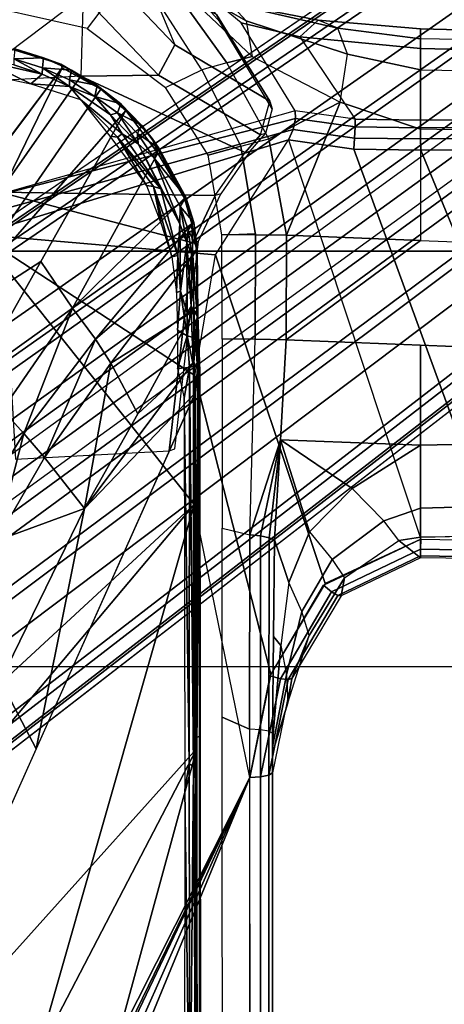
# Model space of a CAD drawing. Units: inches. Extents: x -29 to 43, y -58 to 48.
# Drawn here: x -2 to -1, y -4 to -1 of the extents above; entities that cross this region are included whole.
import ezdxf

# ---------------------------------------------------------------- set-up
doc = ezdxf.new("R2010")
doc.units = ezdxf.units.IN
doc.header["$LTSCALE"] = 12
doc.header["$MEASUREMENT"] = 0
for name, color, linetype in [('SEAT-BASE', 5, 'Continuous'), ('SEAT-CHASSIS', 5, 'Continuous'), ('SEAT-FABRIC', 5, 'Continuous'), ('SEAT-FRAME', 5, 'Continuous')]:
    doc.layers.add(name, color=color, linetype=linetype)

# ---------------------------------------------------------------- blocks, each defined once
blk = doc.blocks.new('1COSM_HIGHBACK_LEAFARMS_0T')
at = {"layer": 'SEAT-BASE'}
for points in [[(-7.3323, 10.7417, 4.7197), (-0.508, 1.9129, 7.8018), (-0.7962, 1.7036, 7.8317), (-7.4859, 10.63, 4.7496)], [(-7.2914, 10.7637, 4.6922), (-0.4658, 1.9393, 7.7766), (-0.508, 1.9129, 7.8018), (-7.3323, 10.7417, 4.7197)], [(-7.2698, 10.763, 4.6427), (-0.4424, 1.9419, 7.726), (-0.4658, 1.9393, 7.7766), (-7.2914, 10.7637, 4.6922)], [(-0.4424, 1.9419, 7.726), (-0.9754, 2.6298, 7.4436), (-6.8454, 10.211, 4.77), (-7.2698, 10.763, 4.6427)], [(-7.4859, 10.63, 4.7496), (-0.7962, 1.7036, 7.8317), (-1.0852, 1.4936, 7.8418), (-7.6412, 10.5172, 4.7597)], [(-7.6412, 10.5172, 4.7597), (-1.0852, 1.4936, 7.8418), (-1.3742, 1.2836, 7.8317), (-7.7965, 10.4044, 4.7496)], [(-7.7965, 10.4044, 4.7496), (-1.3742, 1.2836, 7.8317), (-1.6623, 1.0743, 7.8018), (-7.9501, 10.2928, 4.7197)], [(-7.9501, 10.2928, 4.7197), (-1.6623, 1.0743, 7.8018), (-1.7004, 1.0423, 7.7766), (-7.9837, 10.2607, 4.6922)], [(-7.9837, 10.2607, 4.6922), (-1.7004, 1.0423, 7.7766), (-1.7101, 1.0208, 7.726), (-7.9897, 10.2399, 4.6427)], [(-7.9897, 10.2399, 4.6427), (-7.5959, 9.6658, 4.77), (-2.1997, 1.7404, 7.4436), (-1.7101, 1.0208, 7.726)], [(-6.8892, 10.1359, 4.6539), (-1.0298, 2.5447, 7.3173), (-0.9834, 2.5971, 7.3655), (-6.8519, 10.1815, 4.7009)], [(-6.8519, 10.1815, 4.7009), (-0.9834, 2.5971, 7.3655), (-0.9754, 2.6298, 7.4436), (-6.8454, 10.211, 4.77)], [(-6.9772, 10.0734, 4.5728), (-1.343, 2.6014, 7.1322), (-1.0298, 2.5447, 7.3173), (-6.8892, 10.1359, 4.6539)], [(-6.9772, 10.0734, 4.5728), (-1.343, 2.6014, 7.1322), (-1.0298, 2.5447, 7.3173), (-6.8892, 10.1359, 4.6539)], [(-7.0442, 10.0311, 4.4629), (-1.6073, 2.7163, 6.9012), (-1.343, 2.6014, 7.1322), (-6.9772, 10.0734, 4.5728)], [(-7.0442, 10.0311, 4.4629), (-1.6073, 2.7163, 6.9012), (-1.343, 2.6014, 7.1322), (-6.9772, 10.0734, 4.5728)], [(-7.1217, 9.9895, 4.2405), (-1.9486, 2.9467, 6.4814), (-1.6073, 2.7163, 6.9012), (-7.0442, 10.0311, 4.4629)], [(-7.1217, 9.9895, 4.2405), (-1.9486, 2.9467, 6.4814), (-1.6073, 2.7163, 6.9012), (-7.0442, 10.0311, 4.4629)], [(-7.1552, 9.976, 4.0039), (-2.1944, 3.1839, 6.0034), (-1.9486, 2.9467, 6.4814), (-7.1217, 9.9895, 4.2405)], [(-7.1552, 9.976, 4.0039), (-2.1944, 3.1839, 6.0034), (-1.9486, 2.9467, 6.4814), (-7.1217, 9.9895, 4.2405)], [(-7.1552, 9.976, 4.0039), (-7.0015, 9.7371, 3.5866), (-1.3582, 1.9698, 5.1688), (-2.1944, 3.1839, 6.0034)], [(-7.2999, 9.86, 4.2405), (-2.2003, 2.7638, 6.4814), (-2.35, 3.0708, 6.0034), (-7.2766, 9.8878, 4.0039)], [(-7.2999, 9.86, 4.2405), (-2.2003, 2.7638, 6.4814), (-2.35, 3.0708, 6.0034), (-7.2766, 9.8878, 4.0039)], [(-2.35, 3.0708, 6.0034), (-1.4537, 1.9004, 5.1688), (-7.097, 9.6677, 3.5866), (-7.2766, 9.8878, 4.0039)], [(-7.3634, 9.7992, 4.4629), (-2.0867, 2.368, 6.9012), (-2.2003, 2.7638, 6.4814), (-7.2999, 9.86, 4.2405)], [(-7.3634, 9.7992, 4.4629), (-2.0867, 2.368, 6.9012), (-2.2003, 2.7638, 6.4814), (-7.2999, 9.86, 4.2405)], [(-7.4243, 9.7486, 4.5728), (-2.0591, 2.0811, 7.1322), (-2.0867, 2.368, 6.9012), (-7.3634, 9.7992, 4.4629)], [(-7.4243, 9.7486, 4.5728), (-2.0591, 2.0811, 7.1322), (-2.0867, 2.368, 6.9012), (-7.3634, 9.7992, 4.4629)], [(-7.5109, 9.6842, 4.6539), (-2.102, 1.7658, 7.3173), (-2.0591, 2.0811, 7.1322), (-7.4243, 9.7486, 4.5728)], [(-7.5109, 9.6842, 4.6539), (-2.102, 1.7658, 7.3173), (-2.0591, 2.0811, 7.1322), (-7.4243, 9.7486, 4.5728)], [(-1.3582, 1.9698, 5.1688), (-1.4537, 1.9004, 5.1688), (-7.097, 9.6677, 3.5866), (-7.0015, 9.7371, 3.5866)], [(-7.5658, 9.6628, 4.7009), (-2.1661, 1.7378, 7.3655), (-2.102, 1.7658, 7.3173), (-7.5109, 9.6842, 4.6539)], [(-7.5959, 9.6658, 4.77), (-2.1997, 1.7404, 7.4436), (-2.1661, 1.7378, 7.3655), (-7.5658, 9.6628, 4.7009)]]:
    blk.add_3dface(points, dxfattribs=at)
at = {"layer": 'SEAT-CHASSIS'}
for points in [[(-4.4249, 5.4331, 16.9932), (-4.3632, 5.433, 17.3196), (-4.3215, 7.2054, 17.491), (-4.3906, 6.7937, 17.1806)], [(-4.3215, 7.2054, 17.491), (-4.3632, 5.433, 17.3196), (-4.1362, 5.4331, 17.8493), (-4.1391, 5.8828, 17.8586)], [(-4.4249, 5.4331, 16.9932), (-4.3906, 6.7937, 17.1806), (-4.3768, 6.4001, 16.8423), (-4.3936, 5.4331, 16.6982)], [(-2.8339, 6.6771, 16.1793), (-2.8178, 5.4331, 16.1707), (-2.9092, 5.4331, 15.8552), (-2.9353, 6.3731, 15.906)], [(-2.7854, 6.4292, 17.355), (-4.0445, 5.8806, 17.8857), (-4.0416, 5.434, 17.8763), (-2.8011, 5.9443, 17.3252)], [(-4.3768, 6.4001, 16.8423), (-4.3936, 5.4331, 16.6982), (-4.2951, 5.4329, 16.3847), (-4.2862, 6.0397, 16.4777)], [(-2.9353, 6.3731, 15.906), (-2.9092, 5.4331, 15.8552), (-3.1081, 5.4331, 15.6008), (-3.1205, 6.0629, 15.6911)], [(-3.1205, 6.0629, 15.6911), (-3.1081, 5.4331, 15.6008), (-3.4248, 5.4331, 15.5409), (-3.411, 5.777, 15.6009)], [(-4.2951, 5.4329, 16.3847), (-4.2862, 6.0397, 16.4777), (-4.1012, 5.7444, 16.0882), (-4.1081, 5.4331, 16.0404)], [(-4.0416, 5.434, 17.8763), (-4.0445, 5.2228, 17.8784), (-2.8066, 5.6745, 17.3252), (-2.8011, 5.9443, 17.3252)], [(-4.1391, 5.8828, 17.8586), (-4.1362, 5.4331, 17.8493), (-4.1123, 5.4331, 17.8776), (-4.1152, 5.8811, 17.8868)], [(-4.1152, 5.8811, 17.8868), (-4.1123, 5.4331, 17.8776), (-4.0768, 5.4335, 17.8878), (-4.0797, 5.8803, 17.8969)], [(-4.0797, 5.8803, 17.8969), (-4.0768, 5.4335, 17.8878), (-4.0416, 5.434, 17.8763), (-4.0445, 5.8806, 17.8857)], [(-3.7559, 5.4331, 15.68), (-3.7487, 5.6271, 15.7115), (-3.411, 5.777, 15.6009), (-3.4417, 5.0093, 15.4669)], [(-4.1012, 5.7444, 16.0882), (-4.1081, 5.4331, 16.0404), (-3.7559, 5.4331, 15.68), (-3.7487, 5.6271, 15.7115)], [(-2.7526, 5.4331, 17.2467), (-2.8178, 5.4331, 16.1707), (-2.8248, 5.7546, 16.1736), (-2.749, 5.6733, 17.2453)], [(-2.8107, 5.4342, 17.3262), (-2.8066, 5.6745, 17.3252), (-4.0445, 5.2228, 17.8784), (-4.0743, 5.0161, 17.8992)], [(-2.8107, 5.4342, 17.3262), (-2.8066, 5.6745, 17.3252), (-2.7753, 5.6739, 17.3088), (-2.7794, 5.4337, 17.3099)], [(-2.7794, 5.4337, 17.3099), (-2.7753, 5.6739, 17.3088), (-2.7546, 5.6735, 17.2802), (-2.7586, 5.4332, 17.2815)], [(-2.7586, 5.4332, 17.2815), (-2.7546, 5.6735, 17.2802), (-2.749, 5.6733, 17.2453), (-2.7526, 5.4331, 17.2467)], [(-4.3632, 5.433, 17.3196), (-4.4249, 5.4331, 16.9932), (-4.4522, 5.1101, 17.0377), (-4.3993, 5.0524, 17.3087)], [(-4.425, 5.4331, 16.9932), (-4.3936, 5.4331, 16.6982), (-4.4267, 5.1725, 16.7474), (-4.4522, 5.1101, 17.0377)], [(-4.3936, 5.4331, 16.6982), (-4.2951, 5.4329, 16.3847), (-4.3449, 5.2027, 16.4326), (-4.4267, 5.1725, 16.7474)], [(-4.1362, 5.4331, 17.8493), (-4.3632, 5.433, 17.3196), (-4.3993, 5.0524, 17.3087), (-4.1391, 5.2272, 17.8516)], [(-4.2951, 5.4329, 16.3847), (-4.1081, 5.4331, 16.0404), (-4.1927, 5.1797, 16.0856), (-4.3449, 5.2027, 16.4326)], [(-3.7729, 5.0096, 15.6119), (-4.1927, 5.1797, 16.0856), (-4.1081, 5.4331, 16.0404), (-3.7559, 5.4331, 15.68)], [(-4.1151, 5.2269, 17.8797), (-4.1123, 5.4331, 17.8776), (-4.1362, 5.4331, 17.8493), (-4.1391, 5.2272, 17.8516)], [(-4.0796, 5.2253, 17.8898), (-4.0768, 5.4335, 17.8878), (-4.1123, 5.4331, 17.8776), (-4.1151, 5.2269, 17.8797)], [(-4.0445, 5.2228, 17.8784), (-4.0416, 5.434, 17.8763), (-4.0768, 5.4335, 17.8878), (-4.0796, 5.2253, 17.8898)], [(-4.0743, 5.0161, 17.8992), (-2.8107, 5.4342, 17.3262), (-2.6712, 5.1325, 17.2908), (-3.7104, 4.785, 17.6698)], [(-3.7559, 5.4331, 15.68), (-3.4417, 5.0093, 15.4669), (-3.7729, 5.0096, 15.6119)], [(-3.1081, 5.4331, 15.6008), (-3.1254, 4.9905, 15.4342), (-3.4417, 5.0092, 15.4669), (-3.4248, 5.4331, 15.5409)], [(-2.9717, 5.2173, 15.6453), (-3.1254, 4.9905, 15.4342), (-3.1081, 5.4331, 15.6008)], [(-2.8688, 5.3175, 15.8983), (-2.9717, 5.2173, 15.6453), (-3.1081, 5.4331, 15.6008), (-2.9092, 5.4331, 15.8552)], [(-2.8073, 5.3644, 16.1708), (-2.8688, 5.3175, 15.8983), (-2.9092, 5.4331, 15.8552), (-2.8178, 5.4331, 16.1707)], [(-2.8073, 5.3644, 16.1708), (-2.8178, 5.4331, 16.1707), (-2.7526, 5.4331, 17.2467)], [(-2.6652, 5.1269, 17.2893), (-2.8107, 5.4342, 17.3262), (-2.7794, 5.4337, 17.3099), (-2.6449, 5.1524, 17.2756)], [(-2.6322, 5.1822, 17.2148), (-2.6886, 5.1933, 16.1831), (-2.8073, 5.3644, 16.1708), (-2.7526, 5.4331, 17.2467)], [(-2.6449, 5.1524, 17.2756), (-2.7794, 5.4337, 17.3099), (-2.7586, 5.4332, 17.2815), (-2.633, 5.1723, 17.2488)], [(-2.633, 5.1723, 17.2488), (-2.7586, 5.4332, 17.2815), (-2.7526, 5.4331, 17.2467), (-2.6322, 5.1822, 17.2148)], [(-2.7468, 5.1545, 15.9331), (-2.6886, 5.1933, 16.1831), (-2.8073, 5.3644, 16.1708), (-2.8688, 5.3175, 15.8983)], [(-2.8341, 5.083, 15.6725), (-2.7468, 5.1545, 15.9331), (-2.8688, 5.3175, 15.8983), (-2.9717, 5.2173, 15.6453)], [(-4.3449, 5.2027, 16.4326), (-4.4267, 5.1725, 16.7474), (-4.5052, 4.8322, 16.807), (-4.4505, 4.8826, 16.4966)], [(-4.1927, 5.1797, 16.0856), (-4.3449, 5.2027, 16.4326), (-4.4505, 4.8826, 16.4966), (-4.3374, 4.9018, 16.1517)], [(-4.3993, 5.0524, 17.3087), (-4.1391, 5.2272, 17.8516), (-4.166, 5.0374, 17.8705), (-4.4434, 4.867, 17.3177)], [(-4.1415, 5.0388, 17.8983), (-4.1151, 5.2269, 17.8797), (-4.1391, 5.2272, 17.8516), (-4.166, 5.0374, 17.8705)], [(-4.1069, 5.0308, 17.9091), (-4.0796, 5.2253, 17.8898), (-4.1151, 5.2269, 17.8797), (-4.1415, 5.0388, 17.8983)], [(-4.0743, 5.0161, 17.8992), (-4.0445, 5.2228, 17.8784), (-4.0796, 5.2253, 17.8898), (-4.1069, 5.0308, 17.9091)], [(-2.8341, 5.083, 15.6725), (-3.1254, 4.9905, 15.4342), (-2.9717, 5.2173, 15.6453)], [(-4.4267, 5.1725, 16.7474), (-4.4522, 5.1101, 17.0377), (-4.5177, 4.7777, 17.0959), (-4.5052, 4.8322, 16.807)], [(-4.1927, 5.1797, 16.0856), (-4.0774, 4.9544, 15.8355), (-4.3174, 4.8209, 16.0229), (-4.3374, 4.9018, 16.1517)], [(-4.1927, 5.1797, 16.0856), (-3.7729, 5.0096, 15.6119), (-4.0774, 4.9544, 15.8355), (-4.1927, 5.1797, 16.0856)], [(-2.5065, 5.0818, 16.1948), (-2.5823, 5.0588, 15.9382), (-2.7468, 5.1545, 15.9331), (-2.6886, 5.1933, 16.1831)], [(-2.3709, 5.0272, 17.1471), (-2.5065, 5.0818, 16.1948), (-2.6886, 5.1933, 16.1831), (-2.6322, 5.1822, 17.2148)], [(-2.3699, 4.9905, 17.2055), (-2.6449, 5.1524, 17.2756), (-2.633, 5.1723, 17.2488), (-2.3669, 5.0155, 17.1804)], [(-2.3669, 5.0155, 17.1804), (-2.633, 5.1723, 17.2488), (-2.6322, 5.1822, 17.2148), (-2.3709, 5.0272, 17.1471)], [(-2.5823, 5.0588, 15.9382), (-2.6742, 5.0167, 15.6838), (-2.8341, 5.083, 15.6725), (-2.7468, 5.1545, 15.9331)], [(-2.379, 4.958, 17.2166), (-2.6652, 5.1269, 17.2893), (-2.6449, 5.1524, 17.2756), (-2.3699, 4.9905, 17.2055)], [(-4.4522, 5.1101, 17.0377), (-4.3993, 5.0524, 17.3087), (-4.4434, 4.867, 17.3177), (-4.5177, 4.7777, 17.0959)], [(-3.7104, 4.785, 17.6698), (-2.6712, 5.1325, 17.2908), (-2.3843, 4.96, 17.218), (-3.3284, 4.7205, 17.4892)], [(-2.6742, 5.0167, 15.6838), (-2.8092, 4.9718, 15.4015), (-3.1254, 4.9905, 15.4342), (-2.8341, 5.083, 15.6725)], [(-2.3817, 5.0097, 15.9304), (-2.2933, 5.0138, 16.1931), (-2.5065, 5.0818, 16.1948), (-2.5823, 5.0588, 15.9382)], [(-2.3709, 5.0272, 17.1471), (-2.2933, 5.0138, 16.1931), (-2.5065, 5.0818, 16.1948)], [(-2.4753, 4.9916, 15.684), (-2.3817, 5.0097, 15.9304), (-2.5823, 5.0588, 15.9382), (-2.6742, 5.0167, 15.6838)], [(-3.8827, 4.037, 17.4294), (-4.1415, 5.0388, 17.8983), (-4.166, 5.0374, 17.8705)], [(-3.8337, 4.037, 17.4644), (-4.1069, 5.0308, 17.9091), (-4.1415, 5.0388, 17.8983), (-3.8827, 4.037, 17.4294)], [(-4.0743, 5.0161, 17.8992), (-4.1069, 5.0308, 17.9091), (-3.8337, 4.037, 17.4644), (-3.7742, 4.037, 17.4544)], [(-3.7742, 4.037, 17.4544), (-3.7104, 4.785, 17.6698), (-4.0743, 5.0161, 17.8992)], [(-2.4753, 4.9916, 15.684), (-2.5037, 4.9685, 15.3488), (-2.8092, 4.9718, 15.4015), (-2.6742, 5.0167, 15.6838)], [(-2.1354, 4.9653, 16.1829), (-2.1547, 4.9653, 15.9099), (-2.3817, 5.0097, 15.9304), (-2.2933, 5.0138, 16.1931)], [(-2.0647, 4.9542, 17.1026), (-2.3669, 5.0155, 17.1804), (-2.3709, 5.0272, 17.1471), (-2.0725, 4.9655, 17.0696)], [(-2.0725, 4.9655, 17.0696), (-2.1354, 4.9653, 16.1829), (-2.2933, 5.0138, 16.1931), (-2.3709, 5.0272, 17.1471)], [(-2.0593, 4.9281, 17.1264), (-2.3699, 4.9905, 17.2055), (-2.3669, 5.0155, 17.1804), (-2.0647, 4.9542, 17.1026)], [(-3.7729, 5.0096, 15.6119), (-3.7736, 4.9115, 15.6033), (-4.0537, 4.866, 15.7993), (-4.0774, 4.9544, 15.8355)], [(-3.7729, 5.0096, 15.6119), (-3.4417, 5.0092, 15.4669), (-3.4438, 4.9112, 15.4585), (-3.7736, 4.9115, 15.6033)], [(-2.8246, 4.8935, 15.3438), (-3.4438, 4.9112, 15.4585), (-3.4417, 5.0092, 15.4669), (-3.1254, 4.9905, 15.4342)], [(-2.8092, 4.9718, 15.4015), (-2.8158, 4.9554, 15.3713), (-3.1254, 4.9905, 15.4342)], [(-3.1254, 4.9905, 15.4342), (-2.8158, 4.9554, 15.3713), (-2.8212, 4.9276, 15.3508)], [(-2.8212, 4.9276, 15.3508), (-2.8246, 4.8935, 15.3438), (-3.1254, 4.9905, 15.4342)], [(-2.4753, 4.9916, 15.684), (-2.1717, 4.9652, 15.6701), (-2.1982, 4.9652, 15.2962), (-2.5037, 4.9685, 15.3488)], [(-2.1547, 4.9653, 15.9099), (-2.1717, 4.9652, 15.6701), (-2.4753, 4.9916, 15.684), (-2.3817, 5.0097, 15.9304)], [(-2.0579, 4.8935, 17.1351), (-2.379, 4.958, 17.2166), (-2.3699, 4.9905, 17.2055), (-2.0593, 4.9281, 17.1264)], [(-4.0537, 4.866, 15.7993), (-4.0774, 4.9544, 15.8355), (-4.3174, 4.8209, 16.0229), (-4.2954, 4.7419, 15.9685)], [(-3.3284, 4.7205, 17.4892), (-2.3843, 4.96, 17.218), (-2.0579, 4.8935, 17.1351), (-2.9212, 4.7183, 17.3543)], [(-2.2087, 4.9279, 15.2388), (-2.8212, 4.9276, 15.3508), (-2.8158, 4.9554, 15.3713), (-2.2044, 4.954, 15.2628)], [(-2.2044, 4.954, 15.2628), (-2.8158, 4.9554, 15.3713), (-2.8092, 4.9718, 15.4015), (-2.1982, 4.9652, 15.2962)], [(1.4849, 4.9539, 14.6655), (-2.2044, 4.954, 15.2628), (-2.2087, 4.9279, 15.2388), (1.4819, 4.9292, 14.6402)], [(1.4891, 4.964, 14.6993), (-2.1982, 4.9652, 15.2962), (-2.2044, 4.954, 15.2628), (1.4849, 4.9539, 14.6655)], [(1.7715, 4.964, 16.0053), (1.4891, 4.964, 14.6993), (-2.1982, 4.9652, 15.2962), (-2.0725, 4.9655, 17.0696)], [(1.7814, 4.9538, 16.0379), (-2.0647, 4.9542, 17.1026), (-2.0725, 4.9655, 17.0696), (1.7715, 4.964, 16.0053)], [(1.7888, 4.9289, 16.0622), (-2.0593, 4.9281, 17.1264), (-2.0647, 4.9542, 17.1026), (1.7814, 4.9538, 16.0379)], [(-2.2102, 4.8933, 15.23), (-2.8246, 4.8935, 15.3438), (-2.8212, 4.9276, 15.3508), (-2.2087, 4.9279, 15.2388)], [(1.4819, 4.9292, 14.6402), (-2.2087, 4.9279, 15.2388), (-2.2102, 4.8933, 15.23), (1.4806, 4.8956, 14.629)], [(1.7922, 4.895, 16.0724), (-2.0579, 4.8935, 17.1351), (-2.0593, 4.9281, 17.1264), (1.7888, 4.9289, 16.0622)], [(-4.4505, 4.8826, 16.4966), (-4.3374, 4.9018, 16.1517), (-4.6167, 4.6065, 16.2616), (-4.5773, 4.6591, 16.541)], [(-4.3374, 4.9018, 16.1517), (-4.3174, 4.8209, 16.0229), (-4.6167, 4.6065, 16.2616)], [(-4.0537, 4.866, 15.7993), (-3.7736, 4.9115, 15.6033), (-3.7736, 4.8055, 15.6033), (-4.0253, 4.7624, 15.7794)], [(-3.7774, 4.9115, 15.6059), (-3.4438, 4.9112, 15.4585), (-3.4438, 4.8063, 15.4585), (-3.7736, 4.8055, 15.6033)], [(-2.846, 4.8067, 15.3478), (-2.8246, 4.8935, 15.3438), (-3.4438, 4.911, 15.4585), (-3.4438, 4.8063, 15.4585)], [(-0.3043, 4.0092, 16.757), (-2.0579, 4.8935, 17.1351), (-2.9212, 4.7183, 17.3543), (-0.3023, 3.9699, 16.7674)], [(-2.2102, 4.8933, 15.23), (-2.2482, 4.807, 15.2371), (-2.846, 4.8067, 15.3478), (-2.8246, 4.8935, 15.3438)], [(1.4806, 4.8956, 14.629), (0.7908, 4.8087, 14.7273), (-2.2482, 4.807, 15.2371), (-2.2102, 4.8933, 15.23)], [(1.9613, 4.0712, 16.078), (1.7922, 4.895, 16.0724), (-2.0579, 4.8935, 17.1351), (-0.0245, 4.0554, 16.6168)], [(-2.0579, 4.8935, 17.1351), (-0.2277, 4.0797, 16.6675), (-0.0245, 4.0554, 16.6168)], [(-2.0579, 4.8935, 17.1351), (-0.3043, 4.0092, 16.757), (-0.3106, 4.044, 16.7157)], [(-0.3106, 4.044, 16.7157), (-0.294, 4.0517, 16.6984), (-2.0579, 4.8935, 17.1351)], [(-2.0579, 4.8935, 17.1351), (-0.294, 4.0517, 16.6984), (-0.2277, 4.0797, 16.6675)], [(-4.5052, 4.8322, 16.807), (-4.4505, 4.8826, 16.4966), (-4.5773, 4.6591, 16.541), (-4.5538, 4.7093, 16.8288)], [(-4.0537, 4.866, 15.7993), (-4.0253, 4.7624, 15.7794), (-4.2397, 4.6277, 15.9295), (-4.2954, 4.7419, 15.9685)], [(-4.3174, 4.8209, 16.0229), (-4.2954, 4.7419, 15.9685), (-4.625, 4.5304, 16.1992), (-4.6167, 4.6065, 16.2616)], [(-3.3284, 4.7205, 17.4892), (-3.7104, 4.785, 17.6698), (-3.7742, 4.037, 17.4544)], [(-4.2397, 4.6277, 15.9295), (-4.2954, 4.7419, 15.9685), (-4.625, 4.5304, 16.1992), (-4.426, 4.3797, 16.0599)], [(-3.3645, 4.7324, 15.523), (-3.3645, 4.7324, 15.523), (-3.3411, 4.7363, 15.5002), (-3.5191, 4.7298, 15.5714)], [(-3.5191, 4.7298, 15.5714), (-3.5191, 4.7298, 15.5714), (-3.3411, 4.7363, 15.5002), (-3.5169, 4.7271, 15.5545)], [(-3.3411, 4.7363, 15.5002), (-3.3411, 4.7363, 15.5002), (-3.3487, 4.7281, 15.4868), (-3.5169, 4.7271, 15.5545)], [(-3.3411, 4.7363, 15.5002), (-3.3411, 4.7363, 15.5002), (-3.3645, 4.7324, 15.523), (-2.188, 4.7347, 15.3043)], [(-3.3645, 4.7324, 15.523), (-3.3645, 4.7324, 15.523), (-2.1822, 4.7207, 15.3356), (-2.188, 4.7347, 15.3043)], [(-2.1496, 4.7269, 15.2636), (-2.1496, 4.7269, 15.2636), (-3.3487, 4.7281, 15.4868), (-3.3411, 4.7363, 15.5002)], [(-2.0775, 4.737, 15.2676), (-2.0775, 4.737, 15.2676), (-3.3411, 4.7363, 15.5002), (-2.188, 4.7347, 15.3043)], [(-2.0775, 4.737, 15.2676), (-2.0775, 4.737, 15.2676), (-2.188, 4.7347, 15.3043), (0.8319, 4.7414, 14.7952)], [(-2.1822, 4.7207, 15.3356), (-2.1822, 4.7207, 15.3356), (0.8352, 4.7343, 14.8453), (-2.188, 4.7347, 15.3043)], [(-2.0928, 4.7154, 15.3277), (-2.0928, 4.7154, 15.3277), (0.8352, 4.7343, 14.8453), (-2.1822, 4.7207, 15.3356)], [(0.8352, 4.7343, 14.8453), (0.8352, 4.7343, 14.8453), (-2.0928, 4.7154, 15.3277), (-0.8312, 4.7038, 15.1301)], [(-3.8928, 4.6914, 15.8158), (-3.8928, 4.6914, 15.8158), (-3.812, 4.7165, 15.7595), (-3.8891, 4.6876, 15.7852)], [(-3.8627, 4.6738, 15.8542), (-3.8627, 4.6738, 15.8542), (-3.812, 4.7165, 15.7595), (-3.8928, 4.6914, 15.8158)], [(-3.812, 4.7165, 15.7595), (-3.812, 4.7165, 15.7595), (-3.8084, 4.7104, 15.7293), (-3.8891, 4.6876, 15.7852)], [(-3.8084, 4.7104, 15.7293), (-3.8084, 4.7104, 15.7293), (-3.5419, 4.3331, 15.5101), (-3.8891, 4.6876, 15.7852)], [(-3.7893, 4.6991, 15.7964), (-3.7893, 4.6991, 15.7964), (-3.812, 4.7165, 15.7595), (-3.8627, 4.6738, 15.8542)], [(-3.812, 4.7165, 15.7595), (-3.812, 4.7165, 15.7595), (-3.7304, 4.7279, 15.704), (-3.8084, 4.7104, 15.7293)], [(-3.7304, 4.7279, 15.704), (-3.7304, 4.7279, 15.704), (-3.812, 4.7165, 15.7595), (-3.7893, 4.6991, 15.7964)], [(-3.7304, 4.7279, 15.704), (-3.7304, 4.7279, 15.704), (-3.7267, 4.7252, 15.6837), (-3.8084, 4.7104, 15.7293)], [(-3.7267, 4.7252, 15.6837), (-3.7267, 4.7252, 15.6837), (-3.707, 4.7142, 15.6578), (-3.8084, 4.7104, 15.7293)], [(-3.8084, 4.7104, 15.7293), (-3.8084, 4.7104, 15.7293), (-3.707, 4.7142, 15.6578), (-3.4436, 4.4056, 15.4608)], [(-3.5419, 4.3331, 15.5101), (-3.5419, 4.3331, 15.5101), (-3.8084, 4.7104, 15.7293), (-3.4436, 4.4056, 15.4608)], [(-3.7304, 4.7279, 15.704), (-3.7304, 4.7279, 15.704), (-3.7893, 4.6991, 15.7964), (-3.7132, 4.7097, 15.7433)], [(-3.7893, 4.6991, 15.7964), (-3.7893, 4.6991, 15.7964), (-3.7477, 4.6946, 15.785), (-3.7132, 4.7097, 15.7433)], [(-3.7742, 4.037, 17.4544), (-2.9212, 4.7183, 17.3543), (-3.3284, 4.7205, 17.4892)], [(-3.7742, 4.037, 17.4544), (-2.0358, 3.4147, 17.1295), (-1.8382, 3.5468, 17.0794), (-2.9212, 4.7183, 17.3543)], [(-3.7477, 4.6946, 15.785), (-3.7477, 4.6946, 15.785), (-3.5468, 4.7088, 15.6368), (-3.7132, 4.7097, 15.7433)], [(-3.5273, 4.6956, 15.6433), (-3.5273, 4.6956, 15.6433), (-3.5468, 4.7088, 15.6368), (-3.7477, 4.6946, 15.785)], [(-3.5191, 4.7298, 15.5714), (-3.5191, 4.7298, 15.5714), (-3.7304, 4.7279, 15.704), (-3.7132, 4.7097, 15.7433)], [(-3.7267, 4.7252, 15.6837), (-3.7267, 4.7252, 15.6837), (-3.5169, 4.7271, 15.5545), (-3.707, 4.7142, 15.6578)], [(-3.7132, 4.7097, 15.7433), (-3.7132, 4.7097, 15.7433), (-3.5468, 4.7088, 15.6368), (-3.5191, 4.7298, 15.5714)], [(-3.5169, 4.7271, 15.5545), (-3.5169, 4.7271, 15.5545), (-3.5335, 4.717, 15.5523), (-3.707, 4.7142, 15.6578)], [(-3.707, 4.7142, 15.6578), (-3.707, 4.7142, 15.6578), (-3.5335, 4.717, 15.5523), (-3.3676, 4.4543, 15.4282)], [(-3.3676, 4.4543, 15.4282), (-3.3676, 4.4543, 15.4282), (-3.4436, 4.4056, 15.4608), (-3.707, 4.7142, 15.6578)], [(-3.5191, 4.7298, 15.5714), (-3.5191, 4.7298, 15.5714), (-3.5468, 4.7088, 15.6368), (-3.45, 4.7118, 15.5873)], [(-3.4537, 4.6956, 15.6067), (-3.4537, 4.6956, 15.6067), (-3.45, 4.7118, 15.5873), (-3.5468, 4.7088, 15.6368)], [(-3.5468, 4.7088, 15.6368), (-3.5468, 4.7088, 15.6368), (-3.5273, 4.6956, 15.6433), (-3.4537, 4.6956, 15.6067)], [(-3.3487, 4.7281, 15.4868), (-3.3487, 4.7281, 15.4868), (-3.3724, 4.7168, 15.4881), (-3.5335, 4.717, 15.5523)], [(-3.3487, 4.7281, 15.4868), (-3.3487, 4.7281, 15.4868), (-3.5335, 4.717, 15.5523), (-3.5169, 4.7271, 15.5545)], [(-3.5335, 4.717, 15.5523), (-3.5335, 4.717, 15.5523), (-3.2078, 4.5402, 15.3805), (-3.3676, 4.4543, 15.4282)], [(-3.2078, 4.5402, 15.3805), (-3.2078, 4.5402, 15.3805), (-3.5335, 4.717, 15.5523), (-3.3724, 4.7168, 15.4881)], [(-3.3645, 4.7324, 15.523), (-3.3645, 4.7324, 15.523), (-3.5191, 4.7298, 15.5714), (-3.3586, 4.7161, 15.5541)], [(-3.3586, 4.7161, 15.5541), (-3.3586, 4.7161, 15.5541), (-3.5191, 4.7298, 15.5714), (-3.45, 4.7118, 15.5873)], [(-3.45, 4.7118, 15.5873), (-3.45, 4.7118, 15.5873), (-3.4537, 4.6956, 15.6067), (-3.3586, 4.7161, 15.5541)], [(-3.354, 4.7028, 15.567), (-3.354, 4.7028, 15.567), (-3.3586, 4.7161, 15.5541), (-3.4537, 4.6956, 15.6067)], [(-3.351, 4.6652, 15.5721), (-3.351, 4.6652, 15.5721), (-3.354, 4.7028, 15.567), (-3.4537, 4.6956, 15.6067)], [(-3.2733, 4.7216, 15.4656), (-3.2733, 4.7216, 15.4656), (-3.3724, 4.7168, 15.4881), (-3.3487, 4.7281, 15.4868)], [(-3.3724, 4.7168, 15.4881), (-3.3724, 4.7168, 15.4881), (-3.2733, 4.7216, 15.4656), (-2.9078, 4.3717, 15.2289)], [(-3.3724, 4.7168, 15.4881), (-3.3724, 4.7168, 15.4881), (-2.9078, 4.3717, 15.2289), (-3.2078, 4.5402, 15.3805)], [(-3.3586, 4.7161, 15.5541), (-3.3586, 4.7161, 15.5541), (-2.1822, 4.7207, 15.3356), (-3.3645, 4.7324, 15.523)], [(-2.0928, 4.7154, 15.3277), (-2.0928, 4.7154, 15.3277), (-2.1822, 4.7207, 15.3356), (-3.3586, 4.7161, 15.5541)], [(-3.3586, 4.7161, 15.5541), (-3.3586, 4.7161, 15.5541), (-3.354, 4.7028, 15.567), (-2.0928, 4.7154, 15.3277)], [(-3.354, 4.7028, 15.567), (-3.354, 4.7028, 15.567), (-2.1008, 4.7023, 15.3374), (-2.0928, 4.7154, 15.3277)], [(-3.354, 4.7028, 15.567), (-3.354, 4.7028, 15.567), (-3.2568, 4.6862, 15.5468), (-2.1008, 4.7023, 15.3374)], [(-3.354, 4.7028, 15.567), (-3.354, 4.7028, 15.567), (-3.351, 4.6652, 15.5721), (-3.2568, 4.6862, 15.5468)], [(-2.1496, 4.7269, 15.2636), (-2.1496, 4.7269, 15.2636), (-3.2733, 4.7216, 15.4656), (-3.3487, 4.7281, 15.4868)], [(-2.1496, 4.7269, 15.2636), (-2.1496, 4.7269, 15.2636), (-1.0233, 3.7159, 14.5271), (-3.2733, 4.7216, 15.4656)], [(-2.1483, 4.2187, 14.9964), (-2.1483, 4.2187, 14.9964), (-2.9078, 4.3717, 15.2289), (-3.2733, 4.7216, 15.4656)], [(-2.0192, 4.6884, 15.3222), (-2.0192, 4.6884, 15.3222), (-2.1008, 4.7023, 15.3374), (-3.2568, 4.6862, 15.5468)], [(-1.5863, 3.5946, 17.0165), (-0.4396, 3.5921, 16.7991), (-0.3023, 3.9699, 16.7674), (-2.9212, 4.7183, 17.3543)], [(-2.9212, 4.7183, 17.3543), (-1.8382, 3.5468, 17.0794), (-1.5863, 3.5946, 17.0165)], [(-2.1496, 4.7269, 15.2636), (-2.1496, 4.7269, 15.2636), (0.83, 4.7284, 14.7739), (0.3371, 4.0453, 14.622)], [(0.3371, 4.0453, 14.622), (0.3371, 4.0453, 14.622), (-0.4692, 3.8521, 14.566), (-2.1496, 4.7269, 15.2636)], [(-1.0233, 3.7159, 14.5271), (-1.0233, 3.7159, 14.5271), (-2.1496, 4.7269, 15.2636), (-0.4692, 3.8521, 14.566)], [(-2.0928, 4.7154, 15.3277), (-2.0928, 4.7154, 15.3277), (-2.1008, 4.7023, 15.3374), (-0.8312, 4.7038, 15.1301)], [(-2.0192, 4.6884, 15.3222), (-2.0192, 4.6884, 15.3222), (-0.8312, 4.7038, 15.1301), (-2.1008, 4.7023, 15.3374)], [(-2.0192, 4.6884, 15.3222), (-2.0192, 4.6884, 15.3222), (-1.014, 4.6878, 15.1576), (-0.8312, 4.7038, 15.1301)], [(-3.8928, 4.6914, 15.8158), (-3.8928, 4.6914, 15.8158), (-3.8891, 4.6876, 15.7852), (-4.078, 4.5855, 15.9232)], [(-4.078, 4.5855, 15.9232), (-4.078, 4.5855, 15.9232), (-4.0477, 4.606, 15.9212), (-3.8928, 4.6914, 15.8158)], [(-4.0317, 4.6034, 15.8805), (-4.0317, 4.6034, 15.8805), (-4.078, 4.5855, 15.9232), (-3.8891, 4.6876, 15.7852)], [(-3.9194, 4.6129, 15.9104), (-3.9194, 4.6129, 15.9104), (-3.8086, 4.6727, 15.8322), (-4.0616, 4.5413, 16.0072)], [(-3.8086, 4.6727, 15.8322), (-3.8086, 4.6727, 15.8322), (-4.016, 4.5912, 15.9623), (-4.0616, 4.5413, 16.0072)], [(-3.8928, 4.6914, 15.8158), (-3.8928, 4.6914, 15.8158), (-4.0477, 4.606, 15.9212), (-4.016, 4.5912, 15.9623)], [(-3.5419, 4.3331, 15.5101), (-3.5419, 4.3331, 15.5101), (-4.0317, 4.6034, 15.8805), (-3.8891, 4.6876, 15.7852)], [(-3.8928, 4.6914, 15.8158), (-3.8928, 4.6914, 15.8158), (-4.016, 4.5912, 15.9623), (-3.8627, 4.6738, 15.8542)], [(-3.8086, 4.6727, 15.8322), (-3.8086, 4.6727, 15.8322), (-3.8627, 4.6738, 15.8542), (-4.016, 4.5912, 15.9623)], [(-3.8086, 4.6727, 15.8322), (-3.8086, 4.6727, 15.8322), (-3.9194, 4.6129, 15.9104), (-3.7083, 4.6665, 15.7643)], [(-3.7477, 4.6946, 15.785), (-3.7477, 4.6946, 15.785), (-3.7893, 4.6991, 15.7964), (-3.8627, 4.6738, 15.8542)], [(-3.8086, 4.6727, 15.8322), (-3.8086, 4.6727, 15.8322), (-3.7477, 4.6946, 15.785), (-3.8627, 4.6738, 15.8542)], [(-3.7477, 4.6946, 15.785), (-3.7477, 4.6946, 15.785), (-3.8086, 4.6727, 15.8322), (-3.5957, 4.6748, 15.6902)], [(-3.7083, 4.6665, 15.7643), (-3.7083, 4.6665, 15.7643), (-3.5957, 4.6748, 15.6902), (-3.8086, 4.6727, 15.8322)], [(-3.5957, 4.6748, 15.6902), (-3.5957, 4.6748, 15.6902), (-3.5273, 4.6956, 15.6433), (-3.7477, 4.6946, 15.785)], [(-3.5957, 4.6748, 15.6902), (-3.5957, 4.6748, 15.6902), (-3.7083, 4.6665, 15.7643), (-3.5911, 4.6617, 15.6895)], [(-3.4537, 4.6956, 15.6067), (-3.4537, 4.6956, 15.6067), (-3.5957, 4.6748, 15.6902), (-3.4722, 4.6649, 15.6212)], [(-3.5957, 4.6748, 15.6902), (-3.5957, 4.6748, 15.6902), (-3.4537, 4.6956, 15.6067), (-3.5273, 4.6956, 15.6433)], [(-3.4722, 4.6649, 15.6212), (-3.4722, 4.6649, 15.6212), (-3.5957, 4.6748, 15.6902), (-3.5911, 4.6617, 15.6895)], [(-3.4722, 4.6649, 15.6212), (-3.4722, 4.6649, 15.6212), (-3.351, 4.6652, 15.5721), (-3.4537, 4.6956, 15.6067)], [(-3.9267, 4.5898, 15.9182), (-3.9267, 4.5898, 15.9182), (-3.7083, 4.6665, 15.7643), (-3.9194, 4.6129, 15.9104)], [(-3.9267, 4.5898, 15.9182), (-3.9267, 4.5898, 15.9182), (-3.7037, 4.6471, 15.768), (-3.7083, 4.6665, 15.7643)], [(-3.8082, 4.6135, 15.8463), (-3.8082, 4.6135, 15.8463), (-3.7037, 4.6471, 15.768), (-3.9267, 4.5898, 15.9182)], [(-3.7037, 4.6471, 15.768), (-3.7037, 4.6471, 15.768), (-3.5911, 4.6617, 15.6895), (-3.7083, 4.6665, 15.7643)], [(-3.9194, 4.6129, 15.9104), (-3.9194, 4.6129, 15.9104), (-4.0616, 4.5413, 16.0072), (-4.0924, 4.4909, 16.0327)], [(-3.9194, 4.6129, 15.9104), (-3.9194, 4.6129, 15.9104), (-4.0924, 4.4909, 16.0327), (-4.0825, 4.4759, 16.0295)], [(-3.9267, 4.5898, 15.9182), (-3.9267, 4.5898, 15.9182), (-3.9194, 4.6129, 15.9104), (-4.0825, 4.4759, 16.0295)], [(-3.8082, 4.6135, 15.8463), (-3.8082, 4.6135, 15.8463), (-3.9267, 4.5898, 15.9182), (-3.9291, 4.5672, 15.9308)], [(-4.0317, 4.6034, 15.8805), (-4.0317, 4.6034, 15.8805), (-4.167, 4.5025, 15.9775), (-4.078, 4.5855, 15.9232)], [(-4.1205, 4.5514, 15.9716), (-4.1205, 4.5514, 15.9716), (-4.078, 4.5855, 15.9232), (-4.167, 4.5025, 15.9775)], [(-4.0477, 4.606, 15.9212), (-4.0477, 4.606, 15.9212), (-4.1205, 4.5514, 15.9716), (-4.0934, 4.5389, 16.0105)], [(-4.0477, 4.606, 15.9212), (-4.0477, 4.606, 15.9212), (-4.078, 4.5855, 15.9232), (-4.1205, 4.5514, 15.9716)], [(-4.0934, 4.5389, 16.0105), (-4.0934, 4.5389, 16.0105), (-4.016, 4.5912, 15.9623), (-4.0477, 4.606, 15.9212)], [(-4.0616, 4.5413, 16.0072), (-4.0616, 4.5413, 16.0072), (-4.016, 4.5912, 15.9623), (-4.0934, 4.5389, 16.0105)], [(-3.9267, 4.5898, 15.9182), (-3.9267, 4.5898, 15.9182), (-4.0825, 4.4759, 16.0295), (-3.9291, 4.5672, 15.9308)], [(-4.1205, 4.5514, 15.9716), (-4.1205, 4.5514, 15.9716), (-4.1873, 4.4858, 16.018), (-4.159, 4.4752, 16.0569)], [(-4.167, 4.5025, 15.9775), (-4.167, 4.5025, 15.9775), (-4.1873, 4.4858, 16.018), (-4.1205, 4.5514, 15.9716)], [(-4.1205, 4.5514, 15.9716), (-4.1205, 4.5514, 15.9716), (-4.159, 4.4752, 16.0569), (-4.0934, 4.5389, 16.0105)], [(-4.0825, 4.4759, 16.0295), (-4.0825, 4.4759, 16.0295), (-4.0852, 4.4514, 16.0411), (-3.9291, 4.5672, 15.9308)], [(-4.625, 4.5304, 16.1992), (-4.426, 4.3797, 16.0599), (-4.5222, 3.9546, 16.1272), (-4.6201, 4.4348, 16.1958)], [(-4.159, 4.4752, 16.0569), (-4.159, 4.4752, 16.0569), (-4.1526, 4.4535, 16.072), (-4.0616, 4.5413, 16.0072)], [(-4.159, 4.4752, 16.0569), (-4.159, 4.4752, 16.0569), (-4.0616, 4.5413, 16.0072), (-4.0934, 4.5389, 16.0105)], [(-4.0924, 4.4909, 16.0327), (-4.0924, 4.4909, 16.0327), (-4.0616, 4.5413, 16.0072), (-4.1526, 4.4535, 16.072)], [(-2.9078, 4.3717, 15.2289), (-2.9078, 4.3717, 15.2289), (-3.3676, 4.4543, 15.4282), (-3.2078, 4.5402, 15.3805)], [(-4.2345, 4.4228, 16.0255), (-4.2345, 4.4228, 16.0255), (-4.2456, 4.4116, 16.0582), (-4.1873, 4.4858, 16.018)], [(-4.2104, 4.4042, 16.0995), (-4.2104, 4.4042, 16.0995), (-4.1873, 4.4858, 16.018), (-4.2456, 4.4116, 16.0582)], [(-4.1873, 4.4858, 16.018), (-4.1873, 4.4858, 16.018), (-4.167, 4.5025, 15.9775), (-4.2345, 4.4228, 16.0255)], [(-4.167, 4.5025, 15.9775), (-4.167, 4.5025, 15.9775), (-3.4723, 3.8959, 15.4186), (-4.2345, 4.4228, 16.0255)], [(-4.1873, 4.4858, 16.018), (-4.1873, 4.4858, 16.018), (-4.2104, 4.4042, 16.0995), (-4.159, 4.4752, 16.0569)], [(-4.2018, 4.3587, 16.1103), (-4.2018, 4.3587, 16.1103), (-4.0825, 4.4759, 16.0295), (-4.0924, 4.4909, 16.0327)], [(-3.6892, 4.2337, 15.6014), (-3.6892, 4.2337, 15.6014), (-3.4723, 3.8959, 15.4186), (-4.167, 4.5025, 15.9775)], [(-4.1526, 4.4535, 16.072), (-4.1526, 4.4535, 16.072), (-4.2104, 4.4042, 16.0995), (-4.2425, 4.3237, 16.1346)], [(-4.1526, 4.4535, 16.072), (-4.1526, 4.4535, 16.072), (-4.159, 4.4752, 16.0569), (-4.2104, 4.4042, 16.0995)], [(-4.2018, 4.3587, 16.1103), (-4.2018, 4.3587, 16.1103), (-4.0852, 4.4514, 16.0411), (-4.0825, 4.4759, 16.0295)], [(-3.4436, 4.4056, 15.4608), (-3.4436, 4.4056, 15.4608), (-3.3676, 4.4543, 15.4282), (-3.0691, 4.2453, 15.2417)], [(-2.9078, 4.3717, 15.2289), (-2.9078, 4.3717, 15.2289), (-3.0691, 4.2453, 15.2417), (-3.3676, 4.4543, 15.4282)], [(-4.3129, 4.2963, 16.0863), (-4.3129, 4.2963, 16.0863), (-4.2456, 4.4116, 16.0582), (-4.2345, 4.4228, 16.0255)], [(-4.2345, 4.4228, 16.0255), (-4.2345, 4.4228, 16.0255), (-4.3012, 4.3011, 16.07), (-4.3129, 4.2963, 16.0863)], [(-4.2345, 4.4228, 16.0255), (-4.2345, 4.4228, 16.0255), (-3.4723, 3.8959, 15.4186), (-4.3012, 4.3011, 16.07)], [(-4.2456, 4.4116, 16.0582), (-4.2456, 4.4116, 16.0582), (-4.3129, 4.2963, 16.0863), (-4.2944, 4.33, 16.0918)], [(-4.2637, 4.3238, 16.1312), (-4.2637, 4.3238, 16.1312), (-4.2456, 4.4116, 16.0582), (-4.2944, 4.33, 16.0918)], [(-4.2104, 4.4042, 16.0995), (-4.2104, 4.4042, 16.0995), (-4.2456, 4.4116, 16.0582), (-4.2637, 4.3238, 16.1312)], [(-4.2637, 4.3238, 16.1312), (-4.2637, 4.3238, 16.1312), (-4.2425, 4.3237, 16.1346), (-4.2104, 4.4042, 16.0995)], [(-3.1457, 4.1793, 15.2583), (-3.1457, 4.1793, 15.2583), (-3.5419, 4.3331, 15.5101), (-3.4436, 4.4056, 15.4608)], [(-3.0691, 4.2453, 15.2417), (-3.0691, 4.2453, 15.2417), (-3.1457, 4.1793, 15.2583), (-3.4436, 4.4056, 15.4608)], [(-3.0691, 4.2453, 15.2417), (-3.0691, 4.2453, 15.2417), (-2.9078, 4.3717, 15.2289), (-2.8058, 4.0924, 15.0921)], [(-2.1483, 4.2187, 14.9964), (-2.1483, 4.2187, 14.9964), (-2.3627, 4.1059, 14.9739), (-2.9078, 4.3717, 15.2289)], [(-2.3627, 4.1059, 14.9739), (-2.3627, 4.1059, 14.9739), (-2.8058, 4.0924, 15.0921), (-2.9078, 4.3717, 15.2289)], [(-4.3018, 4.2384, 16.1582), (-4.3018, 4.2384, 16.1582), (-4.2944, 4.33, 16.0918), (-4.3332, 4.242, 16.1185)], [(-4.3129, 4.2963, 16.0863), (-4.3129, 4.2963, 16.0863), (-4.3332, 4.242, 16.1185), (-4.2944, 4.33, 16.0918)], [(-4.2637, 4.3238, 16.1312), (-4.2637, 4.3238, 16.1312), (-4.2944, 4.33, 16.0918), (-4.3018, 4.2384, 16.1582)], [(-4.2018, 4.3587, 16.1103), (-4.2018, 4.3587, 16.1103), (-4.2425, 4.3237, 16.1346), (-4.2507, 4.2018, 16.1572)], [(-3.5419, 4.3331, 15.5101), (-3.5419, 4.3331, 15.5101), (-3.3226, 4.0263, 15.3274), (-3.6892, 4.2337, 15.6014)], [(-3.2197, 4.1126, 15.2817), (-3.2197, 4.1126, 15.2817), (-3.3226, 4.0263, 15.3274), (-3.5419, 4.3331, 15.5101)], [(-3.1457, 4.1793, 15.2583), (-3.1457, 4.1793, 15.2583), (-3.2197, 4.1126, 15.2817), (-3.5419, 4.3331, 15.5101)], [(-4.2637, 4.3238, 16.1312), (-4.2637, 4.3238, 16.1312), (-4.3018, 4.2384, 16.1582), (-4.2425, 4.3237, 16.1346)], [(-4.3018, 4.2384, 16.1582), (-4.3018, 4.2384, 16.1582), (-4.2818, 4.2376, 16.1625), (-4.2425, 4.3237, 16.1346)], [(-4.3012, 4.3011, 16.07), (-4.3012, 4.3011, 16.07), (-3.4723, 3.8959, 15.4186), (-3.3692, 3.5977, 15.3348)], [(-4.2425, 4.3237, 16.1346), (-4.2425, 4.3237, 16.1346), (-4.2818, 4.2376, 16.1625), (-4.2507, 4.2018, 16.1572)], [(-4.3129, 4.2963, 16.0863), (-4.3129, 4.2963, 16.0863), (-4.3607, 4.1401, 16.1129), (-4.3613, 4.1508, 16.137)], [(-4.3129, 4.2963, 16.0863), (-4.3129, 4.2963, 16.0863), (-4.3613, 4.1508, 16.137), (-4.3332, 4.242, 16.1185)], [(-4.3332, 4.242, 16.1185), (-4.3332, 4.242, 16.1185), (-4.3613, 4.1508, 16.137), (-4.3296, 4.1484, 16.1778)], [(-4.3018, 4.2384, 16.1582), (-4.3018, 4.2384, 16.1582), (-4.3332, 4.242, 16.1185), (-4.3296, 4.1484, 16.1778)], [(-4.3018, 4.2384, 16.1582), (-4.3018, 4.2384, 16.1582), (-4.3296, 4.1484, 16.1778), (-4.2818, 4.2376, 16.1625)], [(-4.3296, 4.1484, 16.1778), (-4.3296, 4.1484, 16.1778), (-4.3111, 4.1484, 16.1826), (-4.2818, 4.2376, 16.1625)], [(-4.2507, 4.2018, 16.1572), (-4.2507, 4.2018, 16.1572), (-4.2818, 4.2376, 16.1625), (-4.3238, 4.052, 16.1946)], [(-4.3238, 4.052, 16.1946), (-4.3238, 4.052, 16.1946), (-4.2818, 4.2376, 16.1625), (-4.3111, 4.1484, 16.1826)], [(-3.1457, 4.1793, 15.2583), (-3.1457, 4.1793, 15.2583), (-3.0691, 4.2453, 15.2417), (-2.8058, 4.0924, 15.0921)], [(-3.4723, 3.8959, 15.4186), (-3.4723, 3.8959, 15.4186), (-3.6892, 4.2337, 15.6014), (-3.3226, 4.0263, 15.3274)], [(-2.1483, 4.2187, 14.9964), (-2.1483, 4.2187, 14.9964), (-1.0233, 3.7159, 14.5271), (-2.3627, 4.1059, 14.9739)], [(-4.3238, 4.052, 16.1946), (-4.3238, 4.052, 16.1946), (-4.2926, 4.0048, 16.1866), (-4.2507, 4.2018, 16.1572)], [(-3.2197, 4.1126, 15.2817), (-3.2197, 4.1126, 15.2817), (-3.1457, 4.1793, 15.2583), (-2.8622, 4.0032, 15.0824)], [(-3.1457, 4.1793, 15.2583), (-3.1457, 4.1793, 15.2583), (-2.8058, 4.0924, 15.0921), (-2.8622, 4.0032, 15.0824)]]:
    blk.add_3dface(points, dxfattribs=at)
for points, invisible_edges in [([(-2.0775, 4.737, 15.2676), (-2.0775, 4.737, 15.2676), (-2.1496, 4.7269, 15.2636), (-3.3411, 4.7363, 15.5002)], 2), ([(-2.188, 4.7347, 15.3043), (-2.188, 4.7347, 15.3043), (0.8352, 4.7343, 14.8453), (0.8319, 4.7414, 14.7952)], 4), ([(-2.0775, 4.737, 15.2676), (-2.0775, 4.737, 15.2676), (0.83, 4.7284, 14.7739), (-2.1496, 4.7269, 15.2636)], 11), ([(0.8319, 4.7414, 14.7952), (0.8319, 4.7414, 14.7952), (0.83, 4.7284, 14.7739), (-2.0775, 4.737, 15.2676)], 4), ([(-3.7304, 4.7279, 15.704), (-3.7304, 4.7279, 15.704), (-3.5191, 4.7298, 15.5714), (-3.7267, 4.7252, 15.6837)], 4), ([(-3.5191, 4.7298, 15.5714), (-3.5191, 4.7298, 15.5714), (-3.5169, 4.7271, 15.5545), (-3.7267, 4.7252, 15.6837)], 9), ([(-3.6892, 4.2337, 15.6014), (-3.6892, 4.2337, 15.6014), (-4.167, 4.5025, 15.9775), (-4.0317, 4.6034, 15.8805)], 9), ([(-3.5419, 4.3331, 15.5101), (-3.5419, 4.3331, 15.5101), (-3.6892, 4.2337, 15.6014), (-4.0317, 4.6034, 15.8805)], 4), ([(-4.2018, 4.3587, 16.1103), (-4.2018, 4.3587, 16.1103), (-4.0924, 4.4909, 16.0327), (-4.1526, 4.4535, 16.072)], 9), ([(-4.2425, 4.3237, 16.1346), (-4.2425, 4.3237, 16.1346), (-4.2018, 4.3587, 16.1103), (-4.1526, 4.4535, 16.072)], 4), ([(-4.3012, 4.3011, 16.07), (-4.3012, 4.3011, 16.07), (-3.3692, 3.5977, 15.3348), (-4.3607, 4.1401, 16.1129)], 9), ([(-4.3607, 4.1401, 16.1129), (-4.3607, 4.1401, 16.1129), (-4.3129, 4.2963, 16.0863), (-4.3012, 4.3011, 16.07)], 9)]:
    blk.add_3dface(points, dxfattribs=dict(at, invisible_edges=invisible_edges))
at = {"layer": 'SEAT-FABRIC'}
for points in [[(-5.0523, -10.1195, 20.4336), (-5.0523, 10.1195, 20.4336), (-3.7218, 10.1136, 20.7126), (-3.7218, -10.1136, 20.7126)], [(-3.7218, -10.1136, 20.7126), (-3.7218, 10.1136, 20.7126), (-2.407, 10.0969, 21.0637), (-2.407, -10.0969, 21.0637)], [(0.5398, -10.0262, 21.6834), (0.5398, 10.0262, 21.6834), (-2.407, 10.0969, 21.0637), (-2.407, -10.0969, 21.0637)]]:
    blk.add_3dface(points, dxfattribs=at)
at = {"layer": 'SEAT-FRAME'}
for points in [[(-4.196, 4.9575, 17.8748), (-4.47, 4.7884, 17.3239), (-4.5866, 4.5679, 17.3506), (-4.3742, 4.657, 17.995)], [(-4.196, 4.9575, 17.8748), (-4.1716, 4.9647, 17.8577), (-4.4471, 4.7991, 17.3122), (-4.4699, 4.7883, 17.3239)], [(-4.0895, 4.9279, 17.9099), (-4.196, 4.9575, 17.8748), (-4.3742, 4.657, 17.995), (-4.2787, 4.6057, 18.0423)], [(-4.0934, 4.9432, 17.8839), (-4.0895, 4.9279, 17.9099), (-4.196, 4.9575, 17.8748), (-4.1716, 4.9647, 17.8577)], [(-4.2749, 4.36, 18.0397), (-4.034, 4.8792, 17.8711), (-4.0895, 4.9279, 17.9099), (-4.2787, 4.6057, 18.0423)], [(-4.034, 4.8792, 17.8711), (-4.0384, 4.8953, 17.8459), (-4.0934, 4.9432, 17.8839), (-4.0895, 4.9279, 17.9099)], [(-3.9028, 4.8021, 17.7567), (-3.8979, 4.7846, 17.7804), (-4.034, 4.8792, 17.8711), (-4.0384, 4.8953, 17.8459)], [(-4.2749, 4.36, 18.0397), (-3.9083, 4.1031, 17.787), (-3.8979, 4.7846, 17.7804), (-4.034, 4.8792, 17.8711)], [(-4.4471, 4.7991, 17.3122), (-4.4699, 4.7883, 17.3239), (-4.532, 4.7338, 17.1088), (-4.5153, 4.7381, 17.0719)], [(-3.7478, 4.7135, 17.6906), (-3.7534, 4.7321, 17.6682), (-3.9028, 4.8021, 17.7567), (-3.8979, 4.7846, 17.7804)], [(-3.9083, 4.1031, 17.787), (-3.7478, 4.7135, 17.6906), (-3.8979, 4.7846, 17.7804)], [(-3.0641, 4.1537, 17.4441), (-3.0903, 4.6387, 17.4054), (-3.7478, 4.7135, 17.6906), (-3.9083, 4.1031, 17.787)], [(-3.0903, 4.6387, 17.4054), (-3.0965, 4.6565, 17.3857), (-3.7534, 4.7321, 17.6682), (-3.7478, 4.7135, 17.6906)], [(-4.5866, 4.5679, 17.3506), (-4.3742, 4.657, 17.995), (-4.6137, 4.4291, 18.163), (-4.7723, 4.405, 17.3862)], [(-4.5293, 4.3673, 18.2178), (-4.2787, 4.6057, 18.0423), (-4.3742, 4.657, 17.995), (-4.6137, 4.4291, 18.163)], [(-4.2749, 4.36, 18.0397), (-4.2787, 4.6057, 18.0423), (-4.5293, 4.3673, 18.2178)], [(-4.6942, 4.2623, 18.3332), (-4.5926, 3.9893, 18.2621), (-4.2565, 4.0059, 18.0268), (-4.5293, 4.3673, 18.2178)], [(-4.2565, 4.0059, 18.0268), (-4.5293, 4.3673, 18.2178), (-4.2749, 4.36, 18.0397)], [(-4.2565, 4.0059, 18.0268), (-4.0395, 3.8143, 17.8754), (-3.9083, 4.1031, 17.787), (-4.2749, 4.36, 18.0397)]]:
    blk.add_3dface(points, dxfattribs=at)

msp = doc.modelspace()

# ---------------------------------------------------------------- block references
at = {"rotation": 270}
msp.add_blockref('1COSM_HIGHBACK_LEAFARMS_0T', (-6.0724, -5.0308), dxfattribs=at)

doc.saveas('drawing.dxf')
